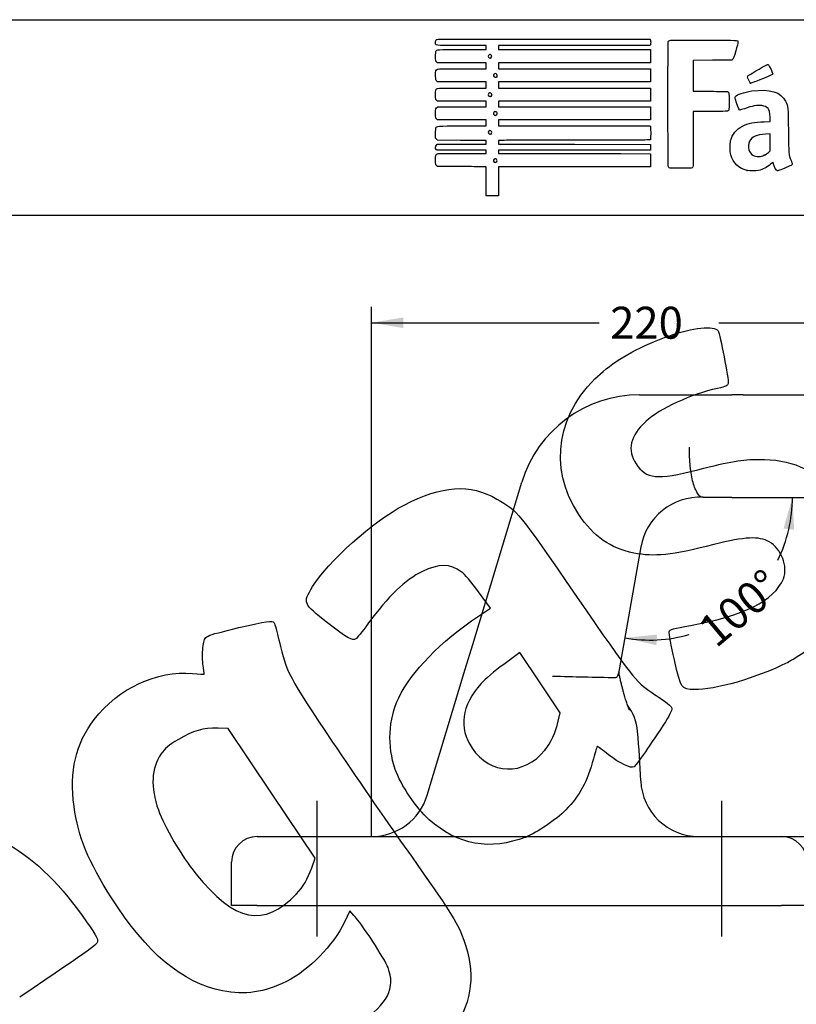
# Model space of a CAD drawing. Units: millimetres. Extents: x 0 to 291, y 0 to 204.
# Drawn here: x 173 to 249, y 108 to 204 of the extents above; entities that cross this region are included whole.
import ezdxf
from ezdxf.enums import TextEntityAlignment as Align
from ezdxf.lldxf.tags import DXFTag

# ---------------------------------------------------------------- set-up
doc = ezdxf.new("R2010")
doc.units = ezdxf.units.MM
for name, color, linetype in [('A-711', 7, 'Continuous'), ('DIBUJO', 7, 'Continuous'), ('Predeterminado', 7, 'Continuous')]:
    doc.layers.add(name, color=color, linetype=linetype)
doc.styles.add('SEACAD_Arial', font='arial.ttf')
tags = doc.linetypes.add('CENTER2', pattern=[28.575, 19.05, -3.175, 3.175, -3.175]).pattern_tags.tags
tags[10:11] = [DXFTag(74, 4), DXFTag(75, 0), DXFTag(340, '0'), DXFTag(46, 0.0), DXFTag(50, 0.0), DXFTag(44, 0.0), DXFTag(45, 0.0)]
tags[8:9] = [DXFTag(74, 4), DXFTag(75, 0), DXFTag(340, '0'), DXFTag(46, 0.0), DXFTag(50, 0.0), DXFTag(44, 0.0), DXFTag(45, 0.0)]
tags[6:7] = [DXFTag(74, 4), DXFTag(75, 0), DXFTag(340, '0'), DXFTag(46, 0.0), DXFTag(50, 0.0), DXFTag(44, 0.0), DXFTag(45, 0.0)]
tags[4:5] = [DXFTag(74, 4), DXFTag(75, 0), DXFTag(340, '0'), DXFTag(46, 0.0), DXFTag(50, 0.0), DXFTag(44, 0.0), DXFTag(45, 0.0)]
doc.dimstyles.new('ISO', dxfattribs={"dimtxt": 3.125, "dimasz": 3.125, "dimexe": 1.5625, "dimexo": 0, "dimgap": 0.78125, "dimtad": 0, "dimdec": 0, "dimlfac": 4, "dimtxsty": 'SEACAD_Arial', "dimblk1": '_SE_FILLED', "dimblk2": '_SE_FILLED', "dimsah": 1, "dimcen": 1.5625, "dimadec": 1, "dimazin": 0, "dimtfac": 0.5, "dimtmove": 0, "dimatfit": 3, "dimfxl": 1, "dimarcsym": 0})

# ---------------------------------------------------------------- blocks, each defined once
blk = doc.blocks.new('SEANNOT_GROUP4')
at = {"layer": 'DIBUJO', "color": 7, "linetype": 'CENTER2'}
blk.add_line((202.494, 114.277), (202.494, 127.546), dxfattribs=at)
blk = doc.blocks.new('SEANNOT_GROUP5')
at = {"layer": 'DIBUJO', "color": 7, "linetype": 'CENTER2'}
blk.add_line((241.994, 127.546), (241.994, 114.277), dxfattribs=at)
blk = doc.blocks.new('SE')
at = {"layer": 'A-711', "color": 7, "linetype": 'Continuous'}
for p, q in [((233.989, 167.243), (243.026, 167.243)), ((233.989, 167.243), (233.989, 167.243)), ((244.121, 167.243), (243.026, 167.243)), ((244.121, 167.243), (259.089, 167.243)), ((263.98, 162.099), (263.98, 162.353)), ((220.073, 150.705), (222.487, 158.691)), ((240.213, 157.208), (240.203, 157.209)), ((243.026, 157.208), (240.213, 157.208)), ((243.026, 157.208), (244.121, 157.208)), ((244.121, 157.208), (259.089, 157.208)), ((234.124, 152.353), (231.94, 139.994)), ((217.686, 142.808), (220.073, 150.705)), ((216.961, 140.411), (217.686, 142.808)), ((213.236, 128.087), (216.961, 140.411)), ((231.856, 139.748), (231.94, 139.994)), ((196.619, 124.046), (247.869, 124.046)), ((194.119, 117.296), (194.119, 121.546)), ((250.369, 121.546), (250.369, 117.296)), ((196.619, 117.296), (194.119, 117.296)), ((196.619, 117.296), (247.869, 117.296)), ((250.369, 117.296), (247.869, 117.296))]:
    blk.add_line(p, q, dxfattribs=at)
for centre, radius, start, end in [((234.008, 155.208), 12.035, 90.08906, 163.18), ((259.089, 162.353), 4.89, 0, 90), ((259.089, 162.099), 4.89, 270, 0), ((239.921, 151.328), 5.888, 87.26076, 169.97984), ((236.177, 464.92), 325.354, 268.1174, 269.20938), ((228.931, 133.921), 4.89, 4.70977, 37.22489), ((108.998, 124.046), 125.229, 2.48958, 4.70699), ((239.79, 129.732), 5.686, 182.48932, 270), ((207.793, 129.732), 5.686, 270, 343.18), ((196.619, 121.546), 2.5, 90, 180), ((247.869, 121.546), 2.5, 0, 90)]:
    blk.add_arc(centre, radius, start, end, dxfattribs=at)
for points, knots in [([(240.203, 157.209), (240.108, 157.213), (240.017, 157.249), (239.838, 157.38), (239.749, 157.476), (239.582, 157.725), (239.504, 157.877), (239.357, 158.233), (239.288, 158.439), (239.166, 158.889), (239.113, 159.134), (239.019, 159.665), (238.98, 159.948), (238.92, 160.531), (238.899, 160.835), (238.873, 161.462), (238.869, 161.783), (238.874, 162.099)], [0, 0, 0, 0, 0.125, 0.125, 0.25, 0.25, 0.375, 0.375, 0.5, 0.5, 0.625, 0.625, 0.75, 0.75, 0.875, 0.875, 1, 1, 1, 1]), ([(231.856, 139.748), (231.833, 139.7), (231.808, 139.663), (231.752, 139.611), (231.721, 139.598), (231.687, 139.597)], [0, 0, 0, 0, 0.5, 0.5, 1, 1, 1, 1]), ([(233.003, 136.403), (233.003, 136.403), (233.002, 136.403), (232.997, 136.415), (232.977, 136.462), (232.945, 136.541), (232.9, 136.655), (232.845, 136.805), (232.779, 136.992), (232.707, 137.208), (232.633, 137.441), (232.554, 137.704), (232.469, 138.002), (232.38, 138.331), (232.287, 138.689), (232.193, 139.074), (232.1, 139.479), (232.02, 139.846), (231.977, 140.057), (231.96, 140.145)], [0.4925931, 0.4925931, 0.4925931, 0.4925931, 0.494657, 0.5171509, 0.541891, 0.5689525, 0.5982433, 0.629516, 0.6624079, 0.6964583, 0.7280012, 0.7612347, 0.7956578, 0.8311079, 0.8674091, 0.904382, 0.9418423, 0.9796029, 1, 1, 1, 1])]:
    blk.add_open_spline(points, degree=3, knots=knots, dxfattribs=at)
blk = doc.blocks.new('DMBLK24')
at = {"layer": 'DIBUJO', "linetype": 'Continuous'}
for points in [[(271.411, 154.083), (270.89, 157.208), (270.369, 154.083)], [(271.411, 127.171), (270.369, 127.171), (270.89, 124.046)]]:
    blk.add_hatch(color=7, dxfattribs=at).paths.add_polyline_path(points)
at = {"layer": 'DIBUJO', "color": 7, "linetype": 'Continuous'}
for p, q in [((259.089, 157.208), (272.452, 157.208)), ((270.89, 157.208), (270.89, 146.483)), ((270.89, 134.771), (270.89, 124.046)), ((247.869, 124.046), (272.452, 124.046))]:
    blk.add_line(p, q, dxfattribs=at)
at = {"layer": 'DIBUJO', "color": 7, "linetype": 'Continuous', "style": 'SEACAD_Arial'}
blk.add_text('136', height=3.125, rotation=90, dxfattribs=at).set_placement((269.327, 135.865), align=Align.TOP_LEFT)
blk = doc.blocks.new('_SE_FILLED')
at = {"color": 0}
blk.add_line((0, 0), (-1, 0), dxfattribs=at)
blk.add_solid([(0, 0), (-1, -0.1665), (-1, 0.1665), (0, 0)], dxfattribs=at)
blk = doc.blocks.new('DMBLK30')
at = {"layer": 'Predeterminado', "linetype": 'Continuous'}
for points in [[(249.102, 154.045), (248.934, 157.208), (248.067, 154.161)], [(235.706, 143.792), (232.554, 143.469), (235.64, 142.753)]]:
    blk.add_hatch(color=7, dxfattribs=at).paths.add_polyline_path(points)
at = {"layer": 'Predeterminado', "color": 7, "linetype": 'Continuous'}
for start, end in [(333.85709, 0), (259.97984, 286.12275)]:
    blk.add_arc((234.982, 157.208), 13.952, start, end, dxfattribs=at)
at = {"layer": 'Predeterminado', "color": 7, "linetype": 'Continuous', "style": 'SEACAD_Arial'}
blk.add_text('100°', height=3.125, rotation=39.98992, dxfattribs=at).set_placement((239.457, 144.791), align=Align.TOP_LEFT)
blk = doc.blocks.new('DMBLK36')
at = {"layer": 'Predeterminado', "linetype": 'Continuous'}
for points in [[(210.918, 174.799), (207.793, 174.278), (210.918, 173.757)], [(260.855, 174.799), (260.855, 173.757), (263.98, 174.278)]]:
    blk.add_hatch(color=7, dxfattribs=at).paths.add_polyline_path(points)
at = {"layer": 'Predeterminado', "color": 7, "linetype": 'Continuous'}
for p, q in [((207.793, 124.046), (207.793, 175.841)), ((263.98, 167.254), (263.98, 175.841)), ((207.793, 174.278), (230.03, 174.278)), ((241.742, 174.278), (263.98, 174.278))]:
    blk.add_line(p, q, dxfattribs=at)
at = {"layer": 'Predeterminado', "color": 7, "linetype": 'Continuous', "style": 'SEACAD_Arial'}
blk.add_text('220', height=3.125, dxfattribs=at).set_placement((231.124, 175.841), align=Align.TOP_LEFT)
blk = doc.blocks.new('SE215')
at = {"color": 7, "linetype": 'Continuous'}
for p, q in [((214.249, 189.547), (214.152, 189.643)), ((215.896, 189.543), (214.249, 189.547))]:
    blk.add_line(p, q, dxfattribs=at)
blk = doc.blocks.new('SE214')
blk.add_blockref('SE215', (0, 0))
blk = doc.blocks.new('SE217')
at = {"color": 7, "linetype": 'Continuous'}
for p, q in [((214.158, 191.134), (214.107, 191.207)), ((216.587, 191.134), (214.158, 191.134)), ((219.015, 191.134), (216.587, 191.134)), ((216.689, 190.836), (219.015, 190.836)), ((219.015, 190.985), (219.015, 191.134)), ((219.015, 190.836), (219.015, 190.985))]:
    blk.add_line(p, q, dxfattribs=at)
blk = doc.blocks.new('SE216')
blk.add_blockref('SE217', (0, 0))
blk = doc.blocks.new('SE219')
at = {"color": 7, "linetype": 'Continuous'}
for p, q in [((214.137, 191.647), (214.218, 191.729)), ((214.218, 191.729), (216.616, 191.729)), ((216.616, 191.729), (219.015, 191.729)), ((219.015, 192.092), (218.891, 192.093)), ((219.015, 191.91), (219.015, 192.092)), ((219.015, 191.729), (219.015, 191.91))]:
    blk.add_line(p, q, dxfattribs=at)
blk = doc.blocks.new('SE218')
blk.add_blockref('SE219', (0, 0))
blk = doc.blocks.new('SE221')
at = {"color": 7, "linetype": 'Continuous'}
for p, q in [((214.056, 192.325), (214.056, 192.786)), ((214.152, 192.217), (214.056, 192.325)), ((214.248, 192.109), (214.152, 192.217)), ((216.508, 192.101), (214.248, 192.109))]:
    blk.add_line(p, q, dxfattribs=at)
blk = doc.blocks.new('SE220')
blk.add_blockref('SE221', (0, 0))
blk = doc.blocks.new('SE223')
at = {"color": 7, "linetype": 'Continuous'}
for p, q in [((214.249, 194.109), (214.152, 194.206)), ((216.632, 194.109), (214.249, 194.109)), ((219.015, 194.109), (216.632, 194.109)), ((216.666, 193.514), (219.015, 193.514)), ((219.015, 193.812), (219.015, 194.109)), ((219.015, 193.514), (219.015, 193.812))]:
    blk.add_line(p, q, dxfattribs=at)
blk = doc.blocks.new('SE222')
blk.add_blockref('SE223', (0, 0))
blk = doc.blocks.new('SE225')
at = {"color": 7, "linetype": 'Continuous'}
for p, q in [((214.249, 195.927), (214.152, 196.024)), ((216.632, 195.927), (214.249, 195.927)), ((219.015, 195.927), (216.632, 195.927)), ((219.015, 195.663), (219.015, 195.927)), ((219.015, 195.398), (219.015, 195.663)), ((216.669, 195.398), (219.015, 195.398))]:
    blk.add_line(p, q, dxfattribs=at)
blk = doc.blocks.new('SE224')
blk.add_blockref('SE225', (0, 0))
blk = doc.blocks.new('SE227')
at = {"color": 7, "linetype": 'Continuous'}
for p, q in [((214.258, 197.812), (214.165, 197.892)), ((216.636, 197.812), (214.258, 197.812)), ((219.015, 197.812), (216.636, 197.812)), ((219.015, 197.514), (219.015, 197.812)), ((219.015, 197.217), (219.015, 197.514)), ((216.666, 197.217), (219.015, 197.217))]:
    blk.add_line(p, q, dxfattribs=at)
blk = doc.blocks.new('SE226')
blk.add_blockref('SE227', (0, 0))
blk = doc.blocks.new('SE229')
at = {"color": 7, "linetype": 'Continuous'}
for p, q in [((214.249, 199.697), (214.152, 199.793)), ((216.632, 199.697), (214.249, 199.697)), ((219.015, 199.697), (216.632, 199.697)), ((219.015, 199.399), (219.015, 199.697)), ((219.015, 199.101), (219.015, 199.399)), ((216.67, 199.101), (219.015, 199.101))]:
    blk.add_line(p, q, dxfattribs=at)
blk = doc.blocks.new('SE228')
blk.add_blockref('SE229', (0, 0))
blk = doc.blocks.new('SE231')
at = {"color": 7, "linetype": 'Continuous'}
for p, q in [((219.015, 201.383), (216.569, 201.383)), ((219.015, 201.184), (219.015, 201.383)), ((219.015, 200.986), (219.015, 201.184)), ((216.666, 200.986), (219.015, 200.986))]:
    blk.add_line(p, q, dxfattribs=at)
blk = doc.blocks.new('SE230')
blk.add_blockref('SE231', (0, 0))
blk = doc.blocks.new('SE233')
at = {"color": 7, "linetype": 'Continuous'}
for p, q in [((224.615, 202.011), (235.041, 202.011)), ((235.041, 202.011), (235.062, 201.908))]:
    blk.add_line(p, q, dxfattribs=at)
blk = doc.blocks.new('SE232')
blk.add_blockref('SE233', (0, 0))
blk = doc.blocks.new('SE235')
at = {"color": 7, "linetype": 'Continuous'}
for p, q in [((227.623, 201.383), (220.205, 201.383)), ((220.205, 201.383), (220.205, 201.184)), ((220.205, 201.184), (220.205, 200.986)), ((235.041, 201.383), (227.623, 201.383)), ((235.062, 201.486), (235.041, 201.383)), ((220.205, 200.986), (227.627, 200.986)), ((227.627, 200.986), (235.05, 200.986)), ((235.05, 200.986), (235.05, 200.341)), ((235.05, 200.341), (235.05, 199.697)), ((227.627, 199.697), (220.205, 199.697)), ((220.205, 199.697), (220.205, 199.399)), ((220.205, 199.399), (220.205, 199.101)), ((235.05, 199.697), (227.627, 199.697)), ((220.205, 199.101), (227.636, 199.101)), ((227.636, 199.101), (235.066, 199.101)), ((235.057, 198.457), (235.047, 197.812)), ((235.066, 199.101), (235.057, 198.457)), ((227.626, 197.812), (220.205, 197.812)), ((220.205, 197.812), (220.205, 197.514)), ((220.205, 197.514), (220.205, 197.217)), ((235.047, 197.812), (227.626, 197.812)), ((220.205, 197.217), (227.627, 197.217)), ((227.627, 197.217), (235.05, 197.217)), ((235.05, 197.217), (235.05, 196.572)), ((235.05, 196.572), (235.05, 195.927)), ((227.627, 195.927), (220.205, 195.927)), ((220.205, 195.927), (220.205, 195.663)), ((220.205, 195.663), (220.205, 195.398)), ((235.05, 195.927), (227.627, 195.927)), ((220.205, 195.398), (227.636, 195.399)), ((227.636, 195.399), (235.066, 195.399)), ((235.057, 194.754), (235.047, 194.109)), ((235.066, 195.399), (235.057, 194.754)), ((227.626, 194.109), (220.205, 194.109)), ((220.205, 194.109), (220.205, 193.812)), ((220.205, 193.812), (220.205, 193.514)), ((220.205, 193.514), (227.624, 193.514)), ((227.624, 193.514), (235.042, 193.514)), ((235.047, 194.109), (227.626, 194.109)), ((235.042, 193.514), (235.062, 193.44))]:
    blk.add_line(p, q, dxfattribs=at)
blk = doc.blocks.new('SE234')
blk.add_blockref('SE235', (0, 0))
blk = doc.blocks.new('SE237')
at = {"color": 7, "linetype": 'Continuous'}
for p, q in [((220.557, 192.104), (220.205, 192.082)), ((220.205, 192.082), (220.205, 191.906)), ((220.205, 191.906), (220.205, 191.729)), ((220.205, 191.729), (227.635, 191.72)), ((227.635, 191.72), (235.066, 191.712)), ((235.066, 191.712), (235.077, 191.534))]:
    blk.add_line(p, q, dxfattribs=at)
blk = doc.blocks.new('SE236')
blk.add_blockref('SE237', (0, 0))
blk = doc.blocks.new('SE239')
at = {"color": 7, "linetype": 'Continuous'}
for p, q in [((227.626, 191.134), (220.205, 191.134)), ((220.205, 191.134), (220.205, 190.985)), ((220.205, 190.985), (220.205, 190.836)), ((220.205, 190.836), (223.007, 190.832)), ((235.047, 191.134), (227.626, 191.134)), ((235.068, 191.245), (235.047, 191.134))]:
    blk.add_line(p, q, dxfattribs=at)
blk = doc.blocks.new('SE238')
blk.add_blockref('SE239', (0, 0))
blk = doc.blocks.new('SE241')
at = {"color": 7, "linetype": 'Continuous'}
for p, q in [((232.165, 190.807), (235.05, 190.803)), ((235.05, 190.803), (235.05, 190.158)), ((235.05, 190.158), (235.05, 189.514)), ((227.627, 189.514), (220.205, 189.514)), ((220.205, 189.514), (220.205, 188.092)), ((235.05, 189.514), (227.627, 189.514)), ((219.015, 186.67), (219.015, 188.092)), ((220.205, 188.092), (220.205, 186.67)), ((219.61, 186.67), (219.015, 186.67)), ((220.205, 186.67), (219.61, 186.67))]:
    blk.add_line(p, q, dxfattribs=at)
blk = doc.blocks.new('SE240')
blk.add_blockref('SE241', (0, 0))
blk = doc.blocks.new('SE243')
at = {"color": 7, "linetype": 'Continuous'}
blk.add_point((220.021, 189.995), dxfattribs=at)
blk = doc.blocks.new('SE242')
blk.add_blockref('SE243', (0, 0))
blk = doc.blocks.new('SE245')
at = {"color": 7, "linetype": 'Continuous'}
blk.add_point((219.504, 192.76), dxfattribs=at)
blk = doc.blocks.new('SE244')
blk.add_blockref('SE245', (0, 0))
blk = doc.blocks.new('SE247')
at = {"color": 7, "linetype": 'Continuous'}
blk.add_point((219.999, 194.59), dxfattribs=at)
blk = doc.blocks.new('SE246')
blk.add_blockref('SE247', (0, 0))
blk = doc.blocks.new('SE249')
at = {"color": 7, "linetype": 'Continuous'}
blk.add_point((219.504, 196.43), dxfattribs=at)
blk = doc.blocks.new('SE248')
blk.add_blockref('SE249', (0, 0))
blk = doc.blocks.new('SE251')
at = {"color": 7, "linetype": 'Continuous'}
blk.add_point((220.033, 198.315), dxfattribs=at)
blk = doc.blocks.new('SE250')
blk.add_blockref('SE251', (0, 0))
blk = doc.blocks.new('SE253')
at = {"color": 7, "linetype": 'Continuous'}
blk.add_point((219.47, 200.178), dxfattribs=at)
blk = doc.blocks.new('SE252')
blk.add_blockref('SE253', (0, 0))
blk = doc.blocks.new('SE255')
at = {"color": 7, "linetype": 'Continuous'}
for p, q in [((246.188, 193.933), (246.763, 193.955)), ((246.763, 193.955), (246.744, 194.371))]:
    blk.add_line(p, q, dxfattribs=at)
blk = doc.blocks.new('SE254')
blk.add_blockref('SE255', (0, 0))
blk = doc.blocks.new('SE257')
at = {"color": 7, "linetype": 'Continuous'}
blk.add_point((244.522, 189.166), dxfattribs=at)
blk = doc.blocks.new('SE256')
blk.add_blockref('SE257', (0, 0))
blk = doc.blocks.new('SE259')
at = {"color": 7, "linetype": 'Continuous'}
for p, q in [((246.754, 192.73), (246.299, 192.711)), ((246.754, 191.901), (246.754, 192.73)), ((246.754, 191.073), (246.754, 191.901)), ((246.58, 190.92), (246.754, 191.073))]:
    blk.add_line(p, q, dxfattribs=at)
blk = doc.blocks.new('SE258')
blk.add_blockref('SE259', (0, 0))
blk = doc.blocks.new('SE261')
at = {"color": 7, "linetype": 'Continuous'}
blk.add_point((246.166, 190.647), dxfattribs=at)
blk = doc.blocks.new('SE260')
blk.add_blockref('SE261', (0, 0))
blk = doc.blocks.new('SE285')
at = {"color": 7, "linetype": 'Continuous'}
for p, q in [((241.132, 199.935), (239.249, 199.926)), ((239.249, 199.926), (239.249, 198.414)), ((243.016, 199.944), (241.132, 199.935)), ((243.102, 200.03), (243.016, 199.944)), ((239.249, 198.414), (239.249, 196.903)), ((239.249, 196.903), (240.877, 196.901))]:
    blk.add_line(p, q, dxfattribs=at)
blk = doc.blocks.new('SE284')
blk.add_blockref('SE285', (0, 0))
blk = doc.blocks.new('SE287')
at = {"color": 7, "linetype": 'Continuous'}
for p, q in [((240.915, 194.936), (239.249, 194.936)), ((239.249, 194.936), (239.249, 192.276))]:
    blk.add_line(p, q, dxfattribs=at)
blk = doc.blocks.new('SE286')
blk.add_blockref('SE287', (0, 0))
blk = doc.blocks.new('SE289')
at = {"color": 7, "linetype": 'Continuous'}
blk.add_line((236.881, 189.407), (236.881, 189.407), dxfattribs=at)
blk = doc.blocks.new('SE288')
blk.add_blockref('SE289', (0, 0))
blk = doc.blocks.new('SE297')
at = {"color": 7, "linetype": 'Continuous'}
blk.add_point((244.843, 197.704), dxfattribs=at)
blk = doc.blocks.new('SE296')
blk.add_blockref('SE297', (0, 0))
blk = doc.blocks.new('SE299')
at = {"color": 7, "linetype": 'Continuous'}
for p, q in [((205.674, 116.769), (205.156, 115.69)), ((206.082, 116.335), (205.674, 116.769))]:
    blk.add_line(p, q, dxfattribs=at)
blk = doc.blocks.new('SE298')
blk.add_blockref('SE299', (0, 0))
blk = doc.blocks.new('SE303')
at = {"color": 7, "linetype": 'Continuous'}
for p, q in [((193.776, 134.605), (192.793, 134.634)), ((198.031, 128.272), (193.776, 134.605)), ((202.287, 121.938), (198.031, 128.272)), ((201.949, 120.978), (202.287, 121.938))]:
    blk.add_line(p, q, dxfattribs=at)
blk = doc.blocks.new('SE302')
blk.add_blockref('SE303', (0, 0))
blk = doc.blocks.new('SE305')
at = {"color": 7, "linetype": 'Continuous'}
blk.add_point((200.463, 118.443), dxfattribs=at)
blk = doc.blocks.new('SE304')
blk.add_blockref('SE305', (0, 0))
blk = doc.blocks.new('SE327')
at = {"color": 7, "linetype": 'Continuous'}
for p, q in [((219.416, 146.381), (218.263, 147.957)), ((218.252, 145.598), (219.416, 146.381))]:
    blk.add_line(p, q, dxfattribs=at)
blk = doc.blocks.new('SE326')
blk.add_blockref('SE327', (0, 0))
blk = doc.blocks.new('SE329')
at = {"color": 7, "linetype": 'Continuous'}
blk.add_point((222.869, 123.997), dxfattribs=at)
blk = doc.blocks.new('SE328')
blk.add_blockref('SE329', (0, 0))
blk = doc.blocks.new('SE331')
at = {"color": 7, "linetype": 'Continuous'}
for p, q in [((222.287, 142.037), (220.715, 140.878)), ((224.267, 139.09), (222.287, 142.037)), ((226.247, 136.143), (224.267, 139.09)), ((226.051, 135.32), (226.247, 136.143))]:
    blk.add_line(p, q, dxfattribs=at)
blk = doc.blocks.new('SE330')
blk.add_blockref('SE331', (0, 0))
blk = doc.blocks.new('SE333')
at = {"color": 7, "linetype": 'Continuous'}
blk.add_point((224.72, 132.479), dxfattribs=at)
blk = doc.blocks.new('SE332')
blk.add_blockref('SE333', (0, 0))
blk = doc.blocks.new('SE335')
at = {"color": 7, "linetype": 'Continuous'}
blk.add_point((248.489, 141.075), dxfattribs=at)
blk = doc.blocks.new('SE334')
blk.add_blockref('SE335', (0, 0))

msp = doc.modelspace()

# ---------------------------------------------------------------- linework, layer by layer
at = {"color": 7, "linetype": 'Continuous'}
for points in [[(216.5694, 201.3827), (213.779, 201.3827), (214.0555, 201.3483), (214.0555, 201.6946)], [(214.0555, 201.6946), (214.0555, 201.8345), (214.0714, 201.8944), (214.1217, 201.9447)], [(214.1217, 201.9447), (214.1875, 202.0105), (214.2319, 202.0108), (224.6146, 202.0108)], [(235.0621, 201.9075), (235.0884, 201.7759), (235.0884, 201.6176), (235.0621, 201.486)], [(236.8069, 189.5031), (236.7581, 189.5959), (236.7518, 201.6309), (236.8005, 201.759)], [(236.8005, 201.759), (236.8227, 201.8174), (236.8715, 201.8528), (236.9641, 201.8777)], [(236.9641, 201.8777), (237.055, 201.9022), (238.0925, 201.9104), (240.2997, 201.9042)], [(240.2997, 201.9042), (243.7859, 201.8943), (243.6127, 201.9045), (243.6127, 201.7091)], [(243.6127, 201.7091), (243.6127, 201.6567), (243.5171, 201.2769), (243.4003, 200.8651)], [(214.0555, 200.3041), (214.0555, 200.5548), (214.0711, 200.7525), (214.095, 200.805)], [(214.1522, 199.7932), (214.0557, 199.8897), (214.0555, 199.8903), (214.0555, 200.3041)], [(214.095, 200.805), (214.1795, 200.9904), (214.116, 200.9859), (216.6658, 200.9859)], [(219.3153, 200.4916), (219.1651, 200.4112), (219.1597, 200.2462), (219.3045, 200.1618)], [(219.4703, 200.1778), (219.6339, 200.2923), (219.4894, 200.5848), (219.3153, 200.4916)], [(243.4003, 200.8651), (243.2322, 200.2726), (243.17, 200.0984), (243.102, 200.0304)], [(219.3045, 200.1618), (219.3805, 200.1175), (219.3849, 200.118), (219.4703, 200.1778)], [(244.6128, 198.4377), (244.9935, 198.6757), (246.4735, 199.5312), (246.5047, 199.5312)], [(246.5047, 199.5312), (246.5268, 199.5312), (246.5679, 199.5052), (246.5961, 199.4733)], [(246.5961, 199.4733), (246.69, 199.367), (247.0219, 198.6661), (247.0117, 198.5958)], [(214.0613, 198.4009), (214.0492, 198.877), (214.0851, 199.0104), (214.2411, 199.0698)], [(214.1648, 197.8917), (214.0733, 197.9704), (214.0719, 197.9771), (214.0613, 198.4009)], [(214.2411, 199.0698), (214.2913, 199.0888), (215.2563, 199.1014), (216.6696, 199.1014)], [(219.8127, 198.6024), (219.644, 198.508), (219.6957, 198.2749), (219.8855, 198.2749)], [(219.9863, 198.5945), (219.9088, 198.6452), (219.8908, 198.6461), (219.8127, 198.6024)], [(219.8855, 198.2749), (219.9449, 198.2749), (220.0113, 198.2927), (220.0331, 198.3145)], [(220.0331, 198.3145), (220.1046, 198.3861), (220.0801, 198.5331), (219.9863, 198.5945)], [(244.5384, 198.3158), (244.5384, 198.3582), (244.571, 198.4116), (244.6128, 198.4377)], [(244.843, 197.704), (244.7857, 197.7244), (244.5384, 198.221), (244.5384, 198.3158)], [(247.0117, 198.5958), (247.0032, 198.538), (246.8508, 198.4659), (246.1089, 198.1686)], [(246.1089, 198.1686), (244.9873, 197.7192), (244.8952, 197.6854), (244.843, 197.704)], [(214.0555, 196.5344), (214.0555, 196.7619), (214.0698, 196.9855), (214.0872, 197.0313)], [(214.1522, 196.0241), (214.0557, 196.1206), (214.0555, 196.1213), (214.0555, 196.5344)], [(214.0872, 197.0313), (214.1592, 197.2208), (214.1049, 197.2169), (216.6658, 197.2169)], [(219.2137, 196.6393), (219.177, 196.5707), (219.1788, 196.5461), (219.2257, 196.4745)], [(219.4628, 196.7064), (219.3636, 196.7714), (219.271, 196.7464), (219.2137, 196.6393)], [(219.2257, 196.4745), (219.2856, 196.383), (219.4335, 196.3594), (219.5041, 196.43)], [(219.5041, 196.43), (219.5735, 196.4994), (219.5512, 196.6484), (219.4628, 196.7064)], [(240.8768, 196.9011), (241.7724, 196.9003), (242.5455, 196.889), (242.5949, 196.8761)], [(242.5949, 196.8761), (242.737, 196.8388), (242.7589, 196.687), (242.747, 195.8219)], [(243.4792, 195.7845), (243.3111, 196.2984), (243.3064, 196.3225), (243.3588, 196.4024)], [(243.3588, 196.4024), (243.4809, 196.5888), (244.2034, 196.8284), (244.9564, 196.9322)], [(244.9564, 196.9322), (246.7237, 197.1758), (247.832, 196.8376), (248.2694, 195.9214)], [(242.747, 195.8219), (242.7367, 195.0689), (242.7358, 195.0613), (242.6585, 194.9988)], [(243.8092, 195.0679), (243.7254, 195.0679), (243.6849, 195.1559), (243.4792, 195.7845)], [(245.9418, 195.5), (245.5092, 195.5602), (244.9918, 195.4691), (244.2436, 195.2011)], [(246.5491, 195.2136), (246.4145, 195.3768), (246.2419, 195.4583), (245.9418, 195.5)], [(248.2694, 195.9214), (248.5171, 195.4025), (248.5167, 195.4071), (248.5411, 193.0511)], [(214.0555, 194.7198), (214.0555, 195.1789), (214.0873, 195.291), (214.2365, 195.359)], [(214.1522, 194.2057), (214.0556, 194.3023), (214.0555, 194.3025), (214.0555, 194.7198)], [(214.2365, 195.359), (214.3011, 195.3884), (214.9207, 195.3985), (216.669, 195.3985)], [(219.7433, 194.8386), (219.6925, 194.7437), (219.7014, 194.6788), (219.7752, 194.605)], [(220.0331, 194.8629), (219.9685, 194.9275), (219.7826, 194.9119), (219.7433, 194.8386)], [(219.7752, 194.605), (219.8548, 194.5254), (219.9022, 194.5223), (219.9993, 194.5904)], [(219.9993, 194.5904), (220.0802, 194.6471), (220.0989, 194.7971), (220.0331, 194.8629)], [(242.6585, 194.9988), (242.584, 194.9385), (242.505, 194.9356), (240.9145, 194.9356)], [(244.2436, 195.2011), (244.0391, 195.1278), (243.8436, 195.0679), (243.8092, 195.0679)], [(246.7444, 194.3707), (246.7219, 194.8736), (246.68, 195.0548), (246.5491, 195.2136)], [(214.095, 193.3331), (214.1795, 193.5184), (214.116, 193.514), (216.6658, 193.514)], [(242.897, 192.0749), (243.0523, 192.7041), (243.4533, 193.1992), (244.0425, 193.4891)], [(244.0425, 193.4891), (244.6223, 193.7744), (245.211, 193.8962), (246.188, 193.9329)], [(214.0555, 192.7856), (214.0555, 193.0724), (214.0705, 193.2791), (214.095, 193.3331)], [(219.4687, 193.0327), (219.3067, 193.1388), (219.1237, 192.9603), (219.2293, 192.7991)], [(219.2293, 192.7991), (219.2858, 192.713), (219.4357, 192.6917), (219.5041, 192.7602)], [(219.5041, 192.7602), (219.5711, 192.8272), (219.5514, 192.9784), (219.4687, 193.0327)], [(235.0619, 193.4396), (235.088, 193.3422), (235.0887, 192.2455), (235.0627, 192.1777)], [(246.299, 192.7106), (245.4511, 192.6738), (244.9575, 192.4555), (244.7313, 192.0171)], [(248.5411, 193.0511), (248.5654, 190.7085), (248.5632, 190.7334), (248.8026, 190.1398)], [(214.107, 191.207), (214.0249, 191.3242), (214.0402, 191.551), (214.1367, 191.6475)], [(218.8908, 192.0931), (218.8226, 192.0935), (217.7502, 192.0972), (216.5077, 192.1013)], [(227.9761, 192.1254), (224.0895, 192.1254), (220.751, 192.1157), (220.5573, 192.1038)], [(235.0627, 192.1777), (235.0445, 192.1302), (234.3893, 192.1254), (227.9761, 192.1254)], [(239.2486, 192.2763), (239.2486, 189.6371), (239.2423, 189.4729), (239.139, 189.4072)], [(242.9131, 190.6938), (242.821, 191.0354), (242.8128, 191.7337), (242.897, 192.0749)], [(244.7313, 192.0171), (244.6317, 191.8241), (244.6087, 191.4029), (244.6851, 191.1729)], [(214.0555, 190.1573), (214.0555, 190.6326), (214.0896, 190.7407), (214.2578, 190.7993)], [(214.2578, 190.7993), (214.3309, 190.8248), (215.0719, 190.836), (216.6889, 190.836)], [(223.007, 190.8318), (224.5481, 190.8296), (226.5901, 190.824), (227.5447, 190.8194)], [(227.5447, 190.8194), (228.4994, 190.8149), (230.5785, 190.8093), (232.1651, 190.8071)], [(235.0772, 191.5344), (235.0834, 191.4366), (235.0791, 191.3064), (235.0676, 191.2451)], [(244.5219, 189.1658), (243.6904, 189.3491), (243.133, 189.8785), (242.9131, 190.6938)], [(244.6851, 191.1729), (244.8339, 190.7251), (245.1806, 190.4937), (245.6698, 190.5158)], [(245.6698, 190.5158), (245.883, 190.5255), (245.9646, 190.5471), (246.1657, 190.6471)], [(246.1657, 190.6471), (246.2981, 190.7129), (246.4845, 190.8356), (246.58, 190.9197)], [(214.1522, 189.6432), (214.0556, 189.7398), (214.0555, 189.74), (214.0555, 190.1573)], [(219.7826, 190.2555), (219.6449, 190.1591), (219.7198, 189.9433), (219.8909, 189.9433)], [(220.0181, 190.2465), (219.9511, 190.3205), (219.8793, 190.3233), (219.7826, 190.2555)], [(219.8909, 189.9433), (219.9338, 189.9433), (219.9922, 189.9667), (220.0208, 189.9953)], [(220.0208, 189.9953), (220.0882, 190.0626), (220.087, 190.1703), (220.0181, 190.2465)], [(246.7921, 189.7819), (246.3982, 189.4341), (246.0671, 189.2607), (245.6226, 189.1692)], [(247.0281, 189.9764), (247.0195, 189.9764), (246.9133, 189.8888), (246.7921, 189.7819)], [(247.0655, 189.8602), (247.0536, 189.9241), (247.0367, 189.9764), (247.0281, 189.9764)], [(247.4695, 189.1168), (247.3581, 189.1168), (247.1243, 189.5472), (247.0655, 189.8602)], [(248.9189, 189.7443), (248.9068, 189.7062), (248.7707, 189.6302), (248.5453, 189.5357)], [(248.8026, 190.1398), (248.8775, 189.9538), (248.9294, 189.7774), (248.9189, 189.7443)], [(218.2213, 189.5267), (217.8485, 189.5338), (216.8022, 189.5412), (215.8962, 189.5431)], [(218.9569, 189.5137), (218.9251, 189.5138), (218.5941, 189.5197), (218.2213, 189.5267)], [(219.0148, 188.0919), (219.0148, 189.4237), (219.0111, 189.5135), (218.9569, 189.5137)], [(236.8813, 189.4066), (236.8613, 189.4199), (236.8278, 189.4634), (236.8069, 189.5031)], [(239.139, 189.4072), (239.0884, 189.3751), (236.9295, 189.3744), (236.8813, 189.4065)], [(245.6226, 189.1692), (245.3187, 189.1067), (244.7973, 189.105), (244.5219, 189.1658)], [(248.5453, 189.5357), (247.9557, 189.2883), (247.5151, 189.1168), (247.4695, 189.1168)], [(236.9462, 173.0109), (239.1424, 173.7941), (241.3145, 174.0148), (241.6668, 173.4904)], [(241.6668, 173.4904), (241.8531, 173.2132), (242.7242, 168.6913), (242.6572, 168.3496)], [(230.425, 169.5177), (231.9829, 170.839), (234.2273, 172.0413), (236.9462, 173.0109)], [(228.0571, 155.5211), (224.9764, 160.1266), (225.9185, 165.6957), (230.425, 169.5177)], [(241.6109, 167.8554), (239.0655, 167.3107), (235.9601, 165.8807), (234.6048, 164.6294)], [(242.6572, 168.3496), (242.6091, 168.1047), (242.4711, 168.0395), (241.6109, 167.8554)], [(234.6048, 164.6294), (233.0744, 163.2163), (232.7521, 161.8255), (233.6466, 160.4942)], [(239.6813, 159.9085), (242.9012, 160.7216), (244.0287, 160.9135), (245.6391, 160.9229)], [(245.6391, 160.9229), (248.7584, 160.9409), (250.9363, 160.0164), (252.8773, 157.8502)], [(233.6466, 160.4942), (234.6638, 158.9804), (235.6332, 158.8863), (239.6813, 159.9085)], [(210.977, 156.4528), (214.6956, 158.3827), (217.4126, 158.559), (220.0554, 157.0416)], [(220.0554, 157.0416), (222.0896, 155.8736), (222.0687, 155.8992), (227.8408, 147.5124)], [(202.0401, 148.4877), (203.4891, 150.871), (208.0439, 154.9305), (210.977, 156.4528)], [(233.4284, 151.7661), (231.1432, 152.2138), (229.502, 153.3612), (228.0571, 155.5211)], [(246.6609, 152.856), (245.6329, 153.4275), (244.3417, 153.3645), (241.2636, 152.5925)], [(241.2636, 152.5925), (237.0314, 151.5311), (235.4691, 151.3663), (233.4284, 151.7661)], [(248.0522, 149.2534), (248.5356, 150.4163), (247.8484, 152.1957), (246.6609, 152.856)], [(216.5617, 149.9394), (215.4947, 150.7309), (214.3609, 150.7371), (212.7665, 149.9602)], [(212.7665, 149.9602), (211.0811, 149.139), (209.4561, 147.5763), (207.4324, 144.8307)], [(218.2627, 147.9572), (217.5267, 148.963), (216.9115, 149.68), (216.5617, 149.9394)], [(238.9839, 144.6847), (244.1816, 145.6051), (247.1593, 147.1053), (248.0522, 149.2534)], [(203.5062, 144.9366), (201.0744, 146.8395), (201.0597, 146.8751), (202.0401, 148.4877)], [(227.8408, 147.5124), (233.3243, 139.5449), (233.5673, 139.2344), (235.1811, 138.1336)], [(210.4533, 137.6102), (211.666, 140.1544), (214.5401, 143.0981), (218.2518, 145.5977)], [(191.3511, 142.7156), (191.5275, 143.7289), (191.293, 143.6112), (194.8418, 144.467)], [(194.8418, 144.467), (197.5364, 145.1167), (198.1124, 145.1965), (198.2822, 144.9437)], [(198.2822, 144.9437), (198.3387, 144.8597), (198.5555, 144.0648), (198.764, 143.1773)], [(206.2679, 143.3595), (205.9376, 143.1375), (205.4479, 143.4171), (203.5062, 144.9366)], [(207.4324, 144.8307), (206.8791, 144.0801), (206.3551, 143.418), (206.2679, 143.3595)], [(236.8872, 144.0685), (236.9255, 144.2753), (237.3101, 144.3883), (238.9839, 144.6847)], [(237.3974, 141.3238), (237.091, 142.6941), (236.8613, 143.9293), (236.8872, 144.0685)], [(252.0282, 143.5133), (251.4021, 142.927), (249.3144, 141.4888), (248.4893, 141.0752)], [(191.3244, 140.9246), (191.2579, 141.4434), (191.2699, 142.2494), (191.3511, 142.7156)], [(198.764, 143.1773), (199.5006, 140.0416), (199.6488, 139.761), (203.9907, 133.2822)], [(191.4514, 139.9257), (191.4481, 139.9563), (191.3909, 140.4058), (191.3244, 140.9246)], [(220.715, 140.8784), (219.8421, 140.2352), (218.8617, 139.4029), (218.5107, 139.0071)], [(239.3575, 138.4155), (238.0542, 138.4561), (238.0311, 138.4905), (237.3974, 141.3238)], [(248.4893, 141.0752), (245.4682, 139.5608), (241.3251, 138.3541), (239.3575, 138.4155)], [(180.6878, 135.479), (183.0779, 138.5641), (186.7957, 140.3027), (190.3059, 139.9769)], [(190.3059, 139.9769), (190.9393, 139.9182), (191.4548, 139.8951), (191.4514, 139.9257)], [(218.5107, 139.0071), (216.581, 136.8306), (216.2801, 134.6945), (217.622, 132.6974)], [(235.1811, 138.1336), (235.5133, 137.907), (236.0746, 137.5237), (236.4285, 137.2817)], [(210.1163, 130.6117), (209.324, 132.8899), (209.4499, 135.5053), (210.4533, 137.6102)], [(236.4285, 137.2817), (236.7823, 137.0398), (237.1059, 136.7253), (237.1476, 136.5828)], [(237.1476, 136.5828), (237.1958, 136.4179), (236.8937, 135.8228), (236.3161, 134.9451)], [(178.7229, 126.9886), (178.2552, 130.4052), (178.8934, 133.1629), (180.6878, 135.479)], [(224.7196, 132.4787), (225.354, 133.2686), (225.7756, 134.1687), (226.0506, 135.3199)], [(236.3161, 134.9451), (234.7554, 132.573), (233.647, 130.9858), (233.4667, 130.8647)], [(192.7934, 134.6344), (191.318, 134.6784), (190.3525, 134.4062), (188.9318, 133.5457)], [(188.9318, 133.5457), (187.891, 132.9152), (187.6446, 132.7081), (187.2126, 132.1002)], [(203.9907, 133.2822), (206.0979, 130.1381), (209.2459, 125.5608), (210.9863, 123.1105)], [(229.8681, 132.8688), (229.8381, 132.8833), (229.667, 132.335), (229.4879, 131.6503)], [(230.9675, 132.0307), (230.3928, 132.4772), (229.8981, 132.8543), (229.8681, 132.8688)], [(187.2126, 132.1002), (186.2711, 130.7756), (186.184, 128.8556), (186.9653, 126.6537)], [(217.622, 132.6974), (219.3946, 130.0591), (222.695, 129.9575), (224.7196, 132.4787)], [(233.4667, 130.8647), (233.1695, 130.665), (232.0574, 131.1839), (230.9675, 132.0307)], [(229.4879, 131.6503), (228.9106, 129.4437), (228.1514, 128.0392), (226.7819, 126.6443)], [(213.4287, 125.6918), (212.2, 126.7839), (210.6436, 129.0956), (210.1163, 130.6117)], [(182.3692, 118.0708), (180.1185, 121.5987), (179.1297, 124.017), (178.7229, 126.9886)], [(186.9653, 126.6537), (187.5664, 124.9597), (189.1733, 122.2229), (190.6334, 120.4065)], [(226.7819, 126.6443), (225.849, 125.6941), (223.9957, 124.4404), (222.8692, 123.9975)], [(163.7965, 124.2025), (169.3214, 125.8779), (174.5795, 123.2407), (179.5108, 116.3211)], [(222.8692, 123.9975), (219.4206, 122.6417), (216.2125, 123.2175), (213.4287, 125.6918)], [(210.9863, 123.1105), (214.9167, 117.5768), (216.0326, 115.8653), (216.5907, 114.5139)], [(190.6334, 120.4065), (194.4346, 115.6775), (197.2509, 115.1151), (200.4632, 118.4435)], [(200.4632, 118.4435), (201.0943, 119.0973), (201.5768, 119.9205), (201.9489, 120.978)], [(193.2304, 108.9574), (189.3076, 109.7319), (185.8248, 112.6543), (182.3692, 118.0708)], [(179.5108, 116.3211), (180.7915, 114.5241), (181.0316, 114.1259), (181.0144, 113.8271)], [(205.1559, 115.6903), (204.0397, 113.3682), (201.7396, 111.0172), (199.4745, 109.8834)], [(209.4103, 111.2377), (209.0975, 112.0672), (206.8355, 115.5311), (206.0816, 116.3348)], [(181.0144, 113.8271), (180.9945, 113.4789), (180.8372, 113.3652), (173.4096, 108.3291)], [(216.5907, 114.5139), (217.9003, 111.3435), (217.7861, 108.5087), (216.2429, 105.8738)], [(206.7467, 105.9037), (209.3805, 107.6706), (210.1637, 109.2392), (209.4103, 111.2377)], [(199.4745, 109.8834), (197.3091, 108.7996), (195.4365, 108.5219), (193.2304, 108.9574)]]:
    msp.add_open_spline(points, degree=3, dxfattribs=at)
at = {"layer": 'Predeterminado', "color": 7, "linetype": 'Continuous'}
for p, q in [((6.3238, 203.9025), (290.6693, 203.9025)), ((290.6693, 184.7567), (6.3238, 184.7567))]:
    msp.add_line(p, q, dxfattribs=at)

# ---------------------------------------------------------------- block references
for name in ['SE230', 'SE234', 'SE232', 'SE228', 'SE252', 'SE284', 'SE250', 'SE226', 'SE296', 'SE248', 'SE224', 'SE246', 'SE286', 'SE222', 'SE254', 'SE220', 'SE244', 'SE258', 'SE218', 'SE236', 'SE216', 'SE240', 'SE238', 'SE260', 'SE214', 'SE242', 'SE288', 'SE256', 'SE326', 'SE330', 'SE334', 'SE302', 'SE332', 'SE328', 'SE304', 'SE298']:
    msp.add_blockref(name, (0, 0))
at = {"layer": 'DIBUJO'}
for name in ['SE', 'SEANNOT_GROUP4', 'SEANNOT_GROUP5']:
    msp.add_blockref(name, (0, 0), dxfattribs=at)

# ---------------------------------------------------------------- dimensions: what is measured, and where the dimension line sits
at = {"layer": 'DIBUJO', "color": 7, "linetype": 'Continuous'}
dim = msp.add_linear_dim(base=(270.8898, 124.046), p1=(259.0892, 157.2084), p2=(247.8691, 124.046), angle=90, text='\\A1;136 {}', dimstyle='ISO', dxfattribs=at)
dim.commit()
dim.dimension.update_dxf_attribs({"geometry": 'DMBLK24', "text_midpoint": (270.8898, 140.6272), "dimtype": 160})
at = {"layer": 'Predeterminado', "color": 7, "linetype": 'Continuous'}
dim = msp.add_linear_dim(base=(263.9795, 174.2783), p1=(207.7927, 124.046), p2=(263.9795, 162.0988), text='\\A1;220 {}', dimstyle='ISO', dxfattribs=at)
dim.commit()
dim.dimension.update_dxf_attribs({"geometry": 'DMBLK36', "text_midpoint": (235.8861, 174.2783), "dimtype": 160})
dim = msp.add_angular_dim_2l(base=(243.9481, 146.5187), line1=((234.9816, 157.2084), (259.0892, 157.2084)), line2=((234.9816, 157.2084), (231.9399, 139.9938)), text='\\A1;<>', dimstyle='ISO', override={"dimdec": 2, "dimtolj": 1}, dxfattribs=at)
dim.commit()
dim.dimension.update_dxf_attribs({"geometry": 'DMBLK30', "text_midpoint": (243.9481, 146.5187), "dimtype": 162})

doc.saveas('drawing.dxf')
